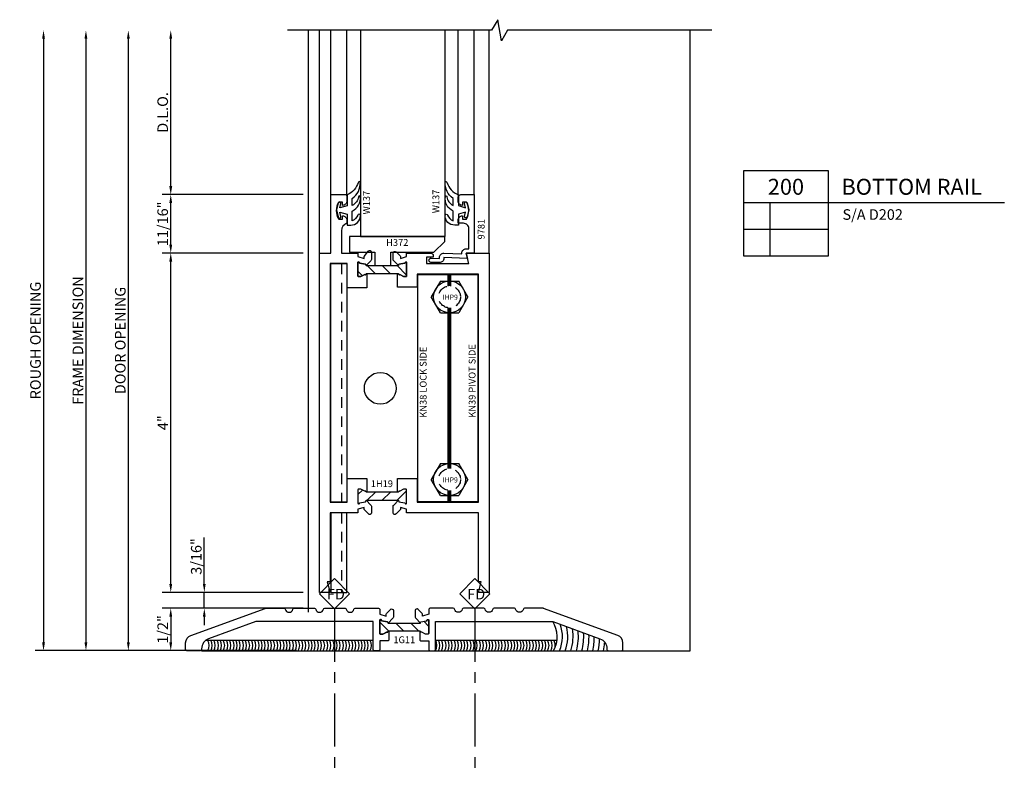
# Model space of a CAD drawing. Units: inches. Extents: x -15.4 to 11.9, y -9.5 to 6.
# Drawn here: x 0.3 to 11.9, y -9.5 to -0.6 of the extents above; entities that cross this region are included whole.
import ezdxf
from ezdxf.enums import TextEntityAlignment as Align

# ---------------------------------------------------------------- set-up
doc = ezdxf.new("R2010")
doc.units = ezdxf.units.IN
doc.header["$LTSCALE"] = 0.5
doc.header["$MEASUREMENT"] = 0
doc.linetypes.add('D202D200$0$CENTER', pattern=[2, 1.25, -0.25, 0.25, -0.25])
doc.linetypes.add('D202D200$0$HIDDEN', pattern=[0.375, 0.25, -0.125])
for name, color, linetype in [('D202D200$0$EFCO_Conventional_Spacer', 7, 'Continuous'), ('D202D200$0$EFCO_Detail_BreakLines', 1, 'Continuous'), ('D202D200$0$EFCO_Detail_Dim', 1, 'Continuous'), ('D202D200$0$EFCO_Detail_Symbols', 5, 'Continuous'), ('D202D200$0$EFCO_Detail_Symbols_Text', 3, 'Continuous'), ('D202D200$0$EFCO_Die', 7, 'Continuous'), ('D202D200$0$EFCO_Die_BackGround', 9, 'Continuous'), ('D202D200$0$EFCO_Die_Text', 6, 'Continuous'), ('D202D200$0$EFCO_Fasteners', 3, 'Continuous'), ('D202D200$0$EFCO_Fasteners_Text', 1, 'Continuous'), ('D202D200$0$EFCO_Glass', 4, 'Continuous'), ('D202D200$0$EFCO_Glazing_Gasket', 3, 'Continuous'), ('D202D200$0$EFCO_GlazingBlock', 3, 'Continuous'), ('D202D200$0$EFCO_LT_Center', 1, 'D202D200$0$CENTER'), ('D202D200$0$EFCO_LT_Hidden', 1, 'D202D200$0$HIDDEN'), ('D202D200$0$EFCO_Silicone', 8, 'Continuous'), ('D202D200$0$EFCO_ThermalBreak_Hatch', 8, 'Continuous'), ('D202D200$0$ZE-ANNO-TEXT-XTRU', 6, 'Continuous'), ('D202D200$0$ZE-GLAZ-RVNL', 3, 'Continuous'), ('D202D200$0$ZE-GLAZ-XTRU', 7, 'Continuous'), ('EFCO_0', 7, 'Continuous')]:
    doc.layers.add(name, color=color, linetype=linetype)
doc.styles.add('D202D200$0$EFCO', font='arial.ttf')
doc.dimstyles.new('D202D200$0$STD1', dxfattribs={"dimtxt": 0.125, "dimasz": 0.1, "dimexe": 0.1, "dimexo": 0.0625, "dimgap": 0.03, "dimtad": 1, "dimdec": 5, "dimzin": 4, "dimdsep": 46, "dimlunit": 4, "dimtxsty": 'D202D200$0$EFCO', "dimcen": 0.09, "dimclrd": 1, "dimclre": 1, "dimclrt": 3, "dimazin": 0, "dimtfac": 1, "dimtdec": 5, "dimtmove": 0, "dimatfit": 3, "dimfxl": 0, "dimfrac": 2, "dimtolj": 1, "dimtzin": 0, "dimarcsym": 0})

# ---------------------------------------------------------------- blocks, each defined once
blk = doc.blocks.new('*D45')
at = {"layer": 'D202D200$0$EFCO_Detail_Dim', "color": 1, "lineweight": -2, "transparency": 16777216}
for p, q in [((-3.125, -0.1), (-3.125, -7.212)), ((-0.141, -7.312), (-3.225, -7.312))]:
    blk.add_line(p, q, dxfattribs=at)
at = {"layer": 'D202D200$0$EFCO_Detail_Dim', "color": 1, "transparency": 16777216}
for points in [[(-3.142, -0.1), (-3.108, -0.1), (-3.125, 0)], [(-3.142, -7.212), (-3.108, -7.212), (-3.125, -7.312)]]:
    blk.add_solid(points, dxfattribs=at)
at = {"layer": 'D202D200$0$EFCO_Detail_Dim', "color": 3, "transparency": 16777216, "insert": (-3.22, -3.656), "char_height": 0.125, "attachment_point": 5, "rotation": 90, "style": 'D202D200$0$EFCO'}
blk.add_mtext('\\A1;ROUGH OPENING', dxfattribs=at)
blk = doc.blocks.new('*D46')
at = {"layer": 'D202D200$0$EFCO_Detail_Dim', "color": 1, "lineweight": -2, "transparency": 16777216}
for p, q in [((-2.625, -0.1), (-2.625, -7.212)), ((-0.141, -7.312), (-2.725, -7.312))]:
    blk.add_line(p, q, dxfattribs=at)
at = {"layer": 'D202D200$0$EFCO_Detail_Dim', "color": 1, "transparency": 16777216}
for points in [[(-2.642, -0.1), (-2.608, -0.1), (-2.625, 0)], [(-2.642, -7.212), (-2.608, -7.212), (-2.625, -7.312)]]:
    blk.add_solid(points, dxfattribs=at)
at = {"layer": 'D202D200$0$EFCO_Detail_Dim', "color": 3, "transparency": 16777216, "insert": (-2.72, -3.656), "char_height": 0.125, "attachment_point": 5, "rotation": 90, "style": 'D202D200$0$EFCO'}
blk.add_mtext('\\A1;FRAME DIMENSION', dxfattribs=at)
blk = doc.blocks.new('*D47')
at = {"layer": 'D202D200$0$EFCO_Detail_Dim', "color": 1, "lineweight": -2, "transparency": 16777216}
for p, q in [((-2.125, -7.212), (-2.125, -0.1)), ((-0.141, -7.312), (-2.225, -7.312))]:
    blk.add_line(p, q, dxfattribs=at)
at = {"layer": 'D202D200$0$EFCO_Detail_Dim', "color": 1, "transparency": 16777216}
for points in [[(-2.142, -0.1), (-2.108, -0.1), (-2.125, 0)], [(-2.142, -7.212), (-2.108, -7.212), (-2.125, -7.312)]]:
    blk.add_solid(points, dxfattribs=at)
at = {"layer": 'D202D200$0$EFCO_Detail_Dim', "color": 3, "transparency": 16777216, "insert": (-2.22, -3.656), "char_height": 0.125, "attachment_point": 5, "rotation": 90, "style": 'D202D200$0$EFCO'}
blk.add_mtext('\\A1;DOOR OPENING', dxfattribs=at)
blk = doc.blocks.new('*D55')
at = {"layer": 'D202D200$0$EFCO_Detail_Dim', "color": 1, "lineweight": -2, "transparency": 16777216}
for p, q in [((-0.063, -2.625), (-1.725, -2.625)), ((-1.625, -6.525), (-1.625, -2.725)), ((-0.063, -6.625), (-1.725, -6.625))]:
    blk.add_line(p, q, dxfattribs=at)
at = {"layer": 'D202D200$0$EFCO_Detail_Dim', "color": 1, "transparency": 16777216}
for points in [[(-1.642, -2.725), (-1.608, -2.725), (-1.625, -2.625)], [(-1.642, -6.525), (-1.608, -6.525), (-1.625, -6.625)]]:
    blk.add_solid(points, dxfattribs=at)
at = {"layer": 'D202D200$0$EFCO_Detail_Dim', "color": 3, "transparency": 16777216, "insert": (-1.718, -4.625), "char_height": 0.125, "attachment_point": 5, "rotation": 90, "style": 'D202D200$0$EFCO'}
blk.add_mtext('\\A1;4"', dxfattribs=at)
blk = doc.blocks.new('*D56')
at = {"layer": 'D202D200$0$EFCO_Detail_Dim', "color": 1, "lineweight": -2, "transparency": 16777216}
for p, q in [((-1.229, -6.525), (-1.229, -5.979)), ((-0.063, -6.625), (-1.329, -6.625)), ((-1.229, -6.812), (-1.229, -6.625)), ((-0.063, -6.812), (-1.329, -6.812)), ((-1.229, -6.912), (-1.229, -7.012))]:
    blk.add_line(p, q, dxfattribs=at)
at = {"layer": 'D202D200$0$EFCO_Detail_Dim', "color": 1, "transparency": 16777216}
for points in [[(-1.246, -6.525), (-1.213, -6.525), (-1.229, -6.625)], [(-1.246, -6.912), (-1.213, -6.912), (-1.229, -6.812)]]:
    blk.add_solid(points, dxfattribs=at)
at = {"layer": 'D202D200$0$EFCO_Detail_Dim', "color": 3, "transparency": 16777216, "insert": (-1.324, -6.202), "char_height": 0.125, "attachment_point": 5, "rotation": 90, "style": 'D202D200$0$EFCO'}
blk.add_mtext('\\A1;3/16"', dxfattribs=at)
blk = doc.blocks.new('*D51')
at = {"layer": 'D202D200$0$EFCO_Detail_Dim', "color": 1, "lineweight": -2, "transparency": 16777216}
for p, q in [((-0.063, -6.812), (-1.725, -6.812)), ((-1.625, -6.912), (-1.625, -7.212)), ((-0.141, -7.312), (-1.725, -7.312))]:
    blk.add_line(p, q, dxfattribs=at)
at = {"layer": 'D202D200$0$EFCO_Detail_Dim', "color": 1, "transparency": 16777216}
for points in [[(-1.642, -6.912), (-1.608, -6.912), (-1.625, -6.812)], [(-1.642, -7.212), (-1.608, -7.212), (-1.625, -7.312)]]:
    blk.add_solid(points, dxfattribs=at)
at = {"layer": 'D202D200$0$EFCO_Detail_Dim', "color": 3, "transparency": 16777216, "insert": (-1.72, -7.062), "char_height": 0.125, "attachment_point": 5, "rotation": 90, "style": 'D202D200$0$EFCO'}
blk.add_mtext('\\A1;1/2"', dxfattribs=at)
blk = doc.blocks.new('*D48')
at = {"layer": 'D202D200$0$EFCO_Detail_Dim', "color": 1, "lineweight": -2, "transparency": 16777216}
for p, q in [((-1.625, -1.837), (-1.625, -0.1)), ((-0.062, -1.937), (-1.725, -1.937))]:
    blk.add_line(p, q, dxfattribs=at)
at = {"layer": 'D202D200$0$EFCO_Detail_Dim', "color": 1, "transparency": 16777216}
for points in [[(-1.642, -0.1), (-1.608, -0.1), (-1.625, 0)], [(-1.642, -1.837), (-1.608, -1.837), (-1.625, -1.937)]]:
    blk.add_solid(points, dxfattribs=at)
at = {"layer": 'D202D200$0$EFCO_Detail_Dim', "color": 3, "transparency": 16777216, "insert": (-1.72, -0.968), "char_height": 0.125, "attachment_point": 5, "rotation": 90, "style": 'D202D200$0$EFCO'}
blk.add_mtext('\\A1;D.L.O.', dxfattribs=at)
blk = doc.blocks.new('*D54')
at = {"layer": 'D202D200$0$EFCO_Detail_Dim', "color": 1, "lineweight": -2, "transparency": 16777216}
for p, q in [((-0.062, -1.937), (-1.725, -1.937)), ((-1.625, -2.525), (-1.625, -2.037)), ((-0.062, -2.625), (-1.725, -2.625))]:
    blk.add_line(p, q, dxfattribs=at)
at = {"layer": 'D202D200$0$EFCO_Detail_Dim', "color": 1, "transparency": 16777216}
for points in [[(-1.642, -2.037), (-1.608, -2.037), (-1.625, -1.937)], [(-1.642, -2.525), (-1.608, -2.525), (-1.625, -2.625)]]:
    blk.add_solid(points, dxfattribs=at)
at = {"layer": 'D202D200$0$EFCO_Detail_Dim', "color": 3, "transparency": 16777216, "insert": (-1.72, -2.281), "char_height": 0.125, "attachment_point": 5, "rotation": 90, "style": 'D202D200$0$EFCO'}
blk.add_mtext('\\A1;11/16"', dxfattribs=at)
blk = doc.blocks.new('D202D200$0$KN38_KN39')
at = {"layer": 'D202D200$0$EFCO_Die'}
for p, q in [((0.367, 2.548), (0.367, 2.68)), ((0.382, 2.549), (0.382, 2.68)), ((0.397, 2.548), (0.397, 2.68)), ((0.367, 0.396), (0.367, 2.292)), ((0.382, 0.397), (0.382, 2.291)), ((0.397, 0.396), (0.397, 2.292)), ((0.367, 0.008), (0.367, 0.14)), ((0.382, 0.008), (0.382, 0.139)), ((0.397, 0.008), (0.397, 0.14))]:
    blk.add_line(p, q, dxfattribs=at)
blk.add_lwpolyline([(0.718, 2.68), (0.005, 2.68), (0.005, 0.008), (0.718, 0.008)], close=True, dxfattribs=at)
at = {"layer": 'D202D200$0$EFCO_Fasteners'}
for p, q in [((0.274, 2.607), (0.165, 2.42)), ((0.274, 2.607), (0.49, 2.607)), ((0.599, 2.42), (0.49, 2.607)), ((0.274, 2.232), (0.165, 2.42)), ((0.599, 2.42), (0.49, 2.232)), ((0.274, 2.232), (0.49, 2.232)), ((0.274, 0.455), (0.165, 0.268)), ((0.274, 0.455), (0.49, 0.455)), ((0.599, 0.268), (0.49, 0.455)), ((0.274, 0.08), (0.165, 0.268)), ((0.599, 0.268), (0.49, 0.08)), ((0.274, 0.08), (0.49, 0.08))]:
    blk.add_line(p, q, dxfattribs=at)
for centre in [(0.382, 2.42), (0.382, 0.268)]:
    blk.add_circle(centre, 0.188, dxfattribs=at)
at = {"layer": 'D202D200$0$EFCO_LT_Hidden'}
for centre in [(0.382, 2.42), (0.382, 0.268)]:
    blk.add_circle(centre, 0.129, dxfattribs=at)
at = {"layer": 'D202D200$0$EFCO_Die_Text', "style": 'D202D200$0$EFCO'}
for s, p in [('KN38 LOCK SIDE', (0.111, 0.997)), ('KN39 PIVOT SIDE', (0.688, 0.997))]:
    blk.add_text(s, height=0.08, rotation=90, dxfattribs=at).set_placement(p)
at = {"layer": 'D202D200$0$EFCO_Fasteners_Text', "style": 'D202D200$0$EFCO'}
for p in [(0.299, 2.387), (0.299, 0.233)]:
    blk.add_text('IHP9', height=0.06, dxfattribs=at).set_placement(p)
blk = doc.blocks.new('D202D200$0$1h19glassstopbeyond')
at = {"layer": 'D202D200$0$EFCO_Die', "color": 3, "linetype": 'D202D200$0$HIDDEN'}
for p, q in [((-0.063, 2.812), (-0.063, 0.001)), ((-0.063, -0.124), (-0.063, -1.062))]:
    blk.add_line(p, q, dxfattribs=at)
at = {"layer": 'D202D200$0$EFCO_Die', "color": 3}
for points in [[(-0.188, 0.001), (-0.188, 2.812), (0, 2.812), (0, 0.001)], [(-0.188, -0.124), (-0.188, -1.062), (0, -1.062), (0, -0.124)]]:
    blk.add_lwpolyline(points, close=True, dxfattribs=at)
blk = doc.blocks.new('D202D200$0$375clrhole')
at = {"layer": 'D202D200$0$EFCO_Die'}
blk.add_circle((0, 0), 0.188, dxfattribs=at)
blk = doc.blocks.new('*U50')
at = {"layer": 'D202D200$0$EFCO_Detail_Symbols'}
for p, q in [((0, 0), (0, -1)), ((1, 0), (0, 0)), ((1, -1), (1, 0)), ((0, -0.375), (1, -0.375)), ((0.313, -1), (0.313, -0.375)), ((1, -0.375), (3.075, -0.375)), ((0, -0.688), (1, -0.688)), ((0, -1), (1, -1))]:
    blk.add_line(p, q, dxfattribs=at)
at = {"layer": 'D202D200$0$EFCO_Detail_Symbols_Text', "style": 'D202D200$0$EFCO'}
for tag, height, p in [('DETAIL', 0.188, (0.5, -0.188)), ('SIM.', 0.125, (-0.24, -0.531)), ('REF.', 0.125, (0.156, -0.531)), ('REF.', 0.125, (0.657, -0.531)), ('SIM.', 0.125, (-0.24, -0.844)), ('REF.', 0.125, (0.156, -0.844)), ('REF.', 0.125, (0.657, -0.844))]:
    blk.add_attdef(tag, text='', height=height, dxfattribs=at).set_placement(p, align=Align.MIDDLE_CENTER)
for tag, height, p in [('DES.', 0.188, (1.155, -0.188)), ('SERIES', 0.125, (1.167, -0.515))]:
    blk.add_attdef(tag, text='', height=height, dxfattribs=at).set_placement(p, align=Align.MIDDLE_LEFT)
for p in [(1.167, -0.772), (1.167, -0.965)]:
    blk.add_attdef('MISC.', p, '', height=0.125, dxfattribs=at)
blk = doc.blocks.new('*U53')
at = {"layer": 'D202D200$0$EFCO_Detail_Symbols'}
blk.add_lwpolyline([(0.177, 0.177), (0, 0), (0.177, -0.177), (0.354, 0)], close=True, dxfattribs=at)
at = {"layer": 'D202D200$0$EFCO_LT_Center'}
blk.add_line((0, 0), (-1.928, 0), dxfattribs=at)
at = {"layer": 'D202D200$0$EFCO_Detail_Symbols_Text', "style": 'D202D200$0$EFCO'}
blk.add_text('FD', height=0.125, rotation=270.0426, dxfattribs=at).set_placement((0.109, -0.018), align=Align.CENTER)
blk = doc.blocks.new('D202D200$0$h372')
at = {"layer": 'D202D200$0$EFCO_GlazingBlock'}
blk.add_lwpolyline([(0.188, 0.157), (0.695, 0.157), (0.827, 0.282), (0.827, 0.344), (-0.298, 0.344), (-0.298, 0.157), (0, 0.157), (0, 0), (0.188, 0)], close=True, dxfattribs=at)
at = {"layer": 'D202D200$0$EFCO_Die_Text', "style": 'D202D200$0$EFCO', "flags": 8}
blk.add_attdef('BKNO', text='', height=0.08, dxfattribs=at).set_placement((0.264, 0.272), align=Align.MIDDLE_CENTER)
blk = doc.blocks.new('D202D200$0$9781')
at = {"layer": 'D202D200$0$EFCO_Die'}
blk.add_lwpolyline([(0, 0.05), (0.032, 0.05), (0.032, 0.288, 0.414214), (-0.03, 0.35), (-0.093, 0.35), (-0.093, 0.388, -0.414214), (-0.043, 0.438), (-0.043, 0.4), (0.003, 0.4, 0.28802), (0.003, 0.6), (-0.043, 0.6), (-0.043, 0.562), (-0.043, 0.562, -0.414214), (-0.093, 0.612), (-0.093, 0.657, -0.414214), (-0.062, 0.688), (0.094, 0.688), (0.094, 0), (0, 0), (0.017, -0.063), (-0.263, -0.053), (-0.263, -0.063, -0.424475), (-0.315, -0.113), (-0.414, -0.11, -1), (-0.412, -0.06), (-0.313, -0.063), (-0.313, -0.053, -0.424475), (-0.261, -0.003), (-0.05, -0.011), (-0.05, 0, -0.414214)], format="xyb", close=True, dxfattribs=at)
at = {"layer": 'D202D200$0$EFCO_Die_Text', "ltscale": 0.5, "style": 'D202D200$0$EFCO', "flags": 8}
blk.add_attdef('DIENO', text='', height=0.08, dxfattribs=at).set_placement((-0.219, 0.052), align=Align.MIDDLE_CENTER)
blk = doc.blocks.new('D202D200$0$1h19')
at = {"layer": 'D202D200$0$EFCO_Conventional_Spacer'}
for points in [[(0.928, 3.756), (0.553, 3.756, 0.393373), (0.547, 3.751, -0.623751), (0.533, 3.746), (0.489, 3.723, -0.121852), (0.485, 3.722), (0.461, 3.722, -0.414214), (0.453, 3.73), (0.453, 3.891, -0.791877), (0.473, 3.881), (0.544, 3.869), (0.549, 3.852), (0.932, 3.852), (0.937, 3.869), (1.008, 3.881, -0.791877), (1.028, 3.891), (1.028, 3.73, -0.414214), (1.02, 3.722), (0.996, 3.722, -0.121852), (0.992, 3.723), (0.948, 3.746, -0.623751), (0.934, 3.751, 0.393373), (0.928, 3.756)], [(0.928, 1.182), (0.553, 1.182, -0.393373), (0.547, 1.187, 0.623751), (0.533, 1.192), (0.489, 1.215, 0.121852), (0.485, 1.216), (0.461, 1.216, 0.414214), (0.453, 1.208), (0.453, 1.047, 0.791877), (0.473, 1.057), (0.544, 1.069), (0.549, 1.086), (0.932, 1.086), (0.937, 1.069), (1.008, 1.057, 0.791877), (1.028, 1.047), (1.028, 1.208, 0.414214), (1.02, 1.216), (0.996, 1.216, 0.121852), (0.992, 1.215), (0.948, 1.192, 0.623751), (0.934, 1.187, -0.393373), (0.928, 1.182)]]:
    blk.add_lwpolyline(points, format="xyb", dxfattribs=at)
at = {"layer": 'D202D200$0$EFCO_Die'}
for points in [[(0.135, 4.688), (0.323, 4.688), (0.323, 4.612, -0.414214), (0.273, 4.562), (0.273, 4.6), (0.227, 4.6, 0.289842), (0.227, 4.4), (0.273, 4.4), (0.273, 4.438, -0.414214), (0.323, 4.388), (0.323, 4.35, 0.323117), (0.26, 4.263), (0.26, 4), (0.453, 4), (0.453, 3.958), (0.526, 3.936), (0.526, 3.952, -0.154262), (0.529, 3.963), (0.575, 4.02, -0.732709), (0.612, 4.009), (0.612, 3.923, -0.198912), (0.606, 3.909), (0.549, 3.852), (0.544, 3.869), (0.473, 3.881, 0.791857), (0.453, 3.891), (0.453, 3.73, 0.414214), (0.461, 3.722), (0.485, 3.722, 0.121852), (0.489, 3.723), (0.533, 3.746, 0.623751), (0.547, 3.751, -0.930777), (0.559, 3.75), (0.559, 3.589), (0.328, 3.589), (0.328, 3.875), (0.125, 3.875), (0.125, 1.063), (0.328, 1.063), (0.328, 1.341), (0.559, 1.341), (0.559, 1.188, -0.930777), (0.547, 1.187, 0.623751), (0.533, 1.192), (0.489, 1.215, 0.121852), (0.485, 1.216), (0.461, 1.216, 0.414214), (0.453, 1.208), (0.453, 1.047, 0.791857), (0.473, 1.057), (0.544, 1.069), (0.549, 1.086), (0.606, 1.029, -0.198912), (0.612, 1.015), (0.612, 0.938, -0.67713), (0.577, 0.924), (0.531, 0.972, -0.192514), (0.526, 0.986), (0.526, 1.002), (0.453, 0.98), (0.453, 0.938), (0.125, 0.938), (0.125, 0.125), (0.092, 0.125), (0.125, 0), (0, 0), (0, 4), (0.135, 4)], [(0.875, 3.909, -0.198912), (0.869, 3.923), (0.869, 4, -0.67713), (0.904, 4.014), (0.95, 3.966, -0.192514), (0.955, 3.952), (0.955, 3.936), (1.028, 3.958), (1.028, 4), (1.31, 4, -0.414214), (1.341, 3.969), (1.341, 3.95), (1.263, 3.95), (1.263, 3.875), (1.762, 3.875), (1.729, 4), (2, 4), (2, 0), (1.875, 0), (1.908, 0.125), (1.875, 0.125), (1.875, 0.938), (1.028, 0.938), (1.028, 0.98), (0.955, 1.002), (0.955, 0.986, -0.192514), (0.95, 0.972), (0.904, 0.924, -0.67713), (0.869, 0.938), (0.869, 1.015, -0.198912), (0.875, 1.029), (0.932, 1.086), (0.937, 1.069), (1.008, 1.057, 0.791857), (1.028, 1.047), (1.028, 1.208, 0.414214), (1.02, 1.216), (0.996, 1.216, 0.121852), (0.992, 1.215), (0.948, 1.192, 0.623751), (0.934, 1.187, -0.930777), (0.922, 1.188), (0.922, 1.341), (1.153, 1.341), (1.153, 1.063), (1.875, 1.063), (1.875, 3.75), (1.153, 3.75), (1.153, 3.597), (0.922, 3.597), (0.922, 3.75, -0.930777), (0.934, 3.751, 0.623751), (0.948, 3.746), (0.992, 3.723, 0.121852), (0.996, 3.722), (1.02, 3.722, 0.414214), (1.028, 3.73), (1.028, 3.891, 0.791857), (1.008, 3.881), (0.937, 3.869), (0.932, 3.852)]]:
    blk.add_lwpolyline(points, format="xyb", close=True, dxfattribs=at)
at = {"layer": 'D202D200$0$EFCO_ThermalBreak_Hatch'}
for p, q in [((0.563, 3.852), (0.659, 3.756)), ((0.74, 3.852), (0.836, 3.756)), ((0.916, 3.852), (1.028, 3.74)), ((0.453, 3.785), (0.506, 3.732)), ((0.453, 1.153), (0.506, 1.206)), ((0.563, 1.086), (0.659, 1.182)), ((0.74, 1.086), (0.836, 1.182)), ((0.916, 1.086), (1.028, 1.198))]:
    blk.add_line(p, q, dxfattribs=at)
at = {"layer": 'D202D200$0$EFCO_Die_Text', "ltscale": 0.5, "style": 'D202D200$0$EFCO', "flags": 8}
for tag, p in [('CONO', (0.736, 1.281)), ('DIENO', (0.23, 1.008)), ('DIENO', (1.293, 1.007))]:
    blk.add_attdef(tag, text='', height=0.08, dxfattribs=at).set_placement(p, align=Align.MIDDLE_CENTER)
blk = doc.blocks.new('D202D200$0$GLASS')
at = {"layer": 'D202D200$0$EFCO_Glass'}
blk.add_lwpolyline([(0.5, -2.437), (0.5, 0), (-0.5, 0), (-0.5, -2.437)], dxfattribs=at)
at = {"layer": 'D202D200$0$EFCO_Glazing_Gasket'}
blk.add_lwpolyline([(-0.657, -0.363), (-0.74, -0.336), (-0.729, -0.387, -1), (-0.76, -0.394), (-0.778, -0.311), (-0.76, -0.229, -1), (-0.729, -0.236), (-0.74, -0.286), (-0.657, -0.261), (-0.657, -0.134), (-0.612, -0.134, -0.453389), (-0.5, -0.247, -0.933468), (-0.528, -0.251, 0.219557), (-0.593, -0.184), (-0.593, -0.299, -0.355287), (-0.503, -0.468, -0.925145), (-0.521, -0.468, 0.271742), (-0.593, -0.365), (-0.593, -0.448, -0.265235), (-0.5, -0.638, -0.81809), (-0.521, -0.638, 0.235389), (-0.657, -0.489), (-0.657, -0.363)], format="xyb", dxfattribs=at)
blk.add_lwpolyline([(0.657, -0.361), (0.743, -0.336), (0.731, -0.387, 1), (0.763, -0.394), (0.781, -0.311), (0.763, -0.229, 1), (0.731, -0.236), (0.743, -0.286), (0.657, -0.261), (0.657, -0.134), (0.614, -0.134, 0.437608), (0.5, -0.247, 0.852011), (0.531, -0.251, -0.219557), (0.596, -0.184), (0.596, -0.299, 0.335235), (0.502, -0.468, 0.794143), (0.524, -0.468, -0.271742), (0.596, -0.365), (0.596, -0.448, 0.252661), (0.5, -0.638, 0.73123), (0.524, -0.638, -0.223683), (0.657, -0.489), (0.657, -0.361)], format="xyb", close=True, dxfattribs=at)
at = {"layer": 'D202D200$0$EFCO_Die_Text', "style": 'D202D200$0$EFCO'}
for p in [(-0.43, -0.412), (0.388, -0.398)]:
    blk.add_text('W137', height=0.08, rotation=270, dxfattribs=at).set_placement(p, align=Align.CENTER)
blk = doc.blocks.new('D202D200$0$laa3top')
at = {"layer": 'D202D200$0$ZE-GLAZ-RVNL'}
h = blk.add_hatch(dxfattribs=at)
h.set_pattern_fill('ANSI31', color=256, angle=90, style=0)
h.paths.add_polyline_path([(0.369, 0.084, -0.393373), (0.375, 0.079, 0.623751), (0.389, 0.074), (0.433, 0.051, 0.121852), (0.437, 0.05), (0.461, 0.05, 0.414214), (0.469, 0.058), (0.469, 0.219, 0.791877), (0.449, 0.209), (0.378, 0.197), (0.373, 0.18), (-0.01, 0.18), (-0.015, 0.197), (-0.086, 0.209, 0.791877), (-0.106, 0.219), (-0.106, 0.058, 0.414214), (-0.098, 0.05), (-0.074, 0.05, 0.121852), (-0.07, 0.051), (-0.026, 0.074, 0.623751), (-0.012, 0.079, -0.352549), (-0.006, 0.084)])
blk.add_lwpolyline([(0.369, 0.084), (-0.006, 0.084, 0.393373), (-0.012, 0.079, -0.623751), (-0.026, 0.074), (-0.07, 0.051, -0.121852), (-0.074, 0.05), (-0.098, 0.05, -0.414214), (-0.106, 0.058), (-0.106, 0.219, -0.791877), (-0.086, 0.209), (-0.015, 0.197), (-0.01, 0.18), (0.373, 0.18), (0.378, 0.197), (0.449, 0.209, -0.791877), (0.469, 0.219), (0.469, 0.058, -0.414214), (0.461, 0.05), (0.437, 0.05, -0.121852), (0.433, 0.051), (0.389, 0.074, -0.623751), (0.375, 0.079, 0.393373), (0.369, 0.084)], format="xyb", dxfattribs=at)
blk = doc.blocks.new('D202D200$0$9956')
at = {"layer": 'D202D200$0$ZE-GLAZ-XTRU'}
blk.add_lwpolyline([(-0.752, 0.381), (-0.513, 0.381, -0.344324), (-0.498, 0.369, 0.781274), (-0.407, 0.369, -0.344324), (-0.392, 0.381), (-0.117, 0.381, -0.414214), (-0.102, 0.366), (-0.102, 0.312), (-0.029, 0.289), (-0.029, 0.305, -0.192514), (-0.023, 0.319), (0.023, 0.367, -0.67713), (0.057, 0.354), (0.057, 0.277, -0.198912), (0.051, 0.263), (-0.006, 0.206), (-0.01, 0.222), (-0.082, 0.235, 0.791877), (-0.102, 0.245), (-0.102, 0.084, 0.414214), (-0.094, 0.076), (-0.07, 0.076, 0.121852), (-0.066, 0.077), (-0.021, 0.1, 0.623751), (-0.008, 0.104, -0.930777), (0.004, 0.104), (0.004, 0.011, -0.414214), (-0.011, -0.004), (-0.102, -0.004), (-0.102, -0.104, -0.414214), (-0.117, -0.119), (-0.167, -0.119, -0.414214), (-0.182, -0.104), (-0.182, 0.225), (-1.564, 0.225), (-2.121, 0.022, 0.315299), (-2.204, -0.096), (-2.204, -0.104, -0.414214), (-2.219, -0.119), (-2.377, -0.119, -0.414214), (-2.392, -0.104), (-2.392, -0.026, -0.315299), (-2.33, 0.061), (-1.456, 0.38, -0.087489), (-1.451, 0.381), (-1.233, 0.381, -0.344324), (-1.218, 0.369, 0.781274), (-1.127, 0.369, -0.344324), (-1.112, 0.381), (-0.873, 0.381, -0.344324), (-0.858, 0.369, 0.781274), (-0.767, 0.369, -0.344324)], format="xyb", close=True, dxfattribs=at)
at = {"layer": 'D202D200$0$ZE-ANNO-TEXT-XTRU', "ltscale": 0.5, "style": 'D202D200$0$EFCO', "flags": 9}
blk.add_attdef('DIENO', text='', height=0.08, dxfattribs=at).set_placement((-0.973, 0.284), align=Align.MIDDLE_CENTER)
blk = doc.blocks.new('D202D200$0$1g11')
at = {"layer": 'D202D200$0$ZE-GLAZ-RVNL'}
blk.add_blockref('D202D200$0$laa3top', (2.397, 0.145), dxfattribs=at)
at = {"layer": 'D202D200$0$ZE-GLAZ-XTRU'}
blk.add_blockref('D202D200$0$9956', (2.393, 0.119), dxfattribs=at)
at = {"layer": 'D202D200$0$ZE-GLAZ-XTRU', "xscale": -1}
blk.add_blockref('D202D200$0$9956', (2.765, 0.119), dxfattribs=at)
at = {"layer": 'D202D200$0$ZE-ANNO-TEXT-XTRU', "ltscale": 0.5, "style": 'D202D200$0$EFCO', "flags": 8}
blk.add_attdef('CONO', text='', height=0.08, dxfattribs=at).set_placement((2.579, 0.129), align=Align.MIDDLE_CENTER)
blk = doc.blocks.new('D202D200', base_point=(3.921931, -7.312499))
at = {"layer": 'D202D200$0$EFCO_Detail_BreakLines'}
blk.add_lwpolyline([(4.753, 0), (2.34525, 0), (2.273081, -0.125), (2.229919, 0.125), (2.15775, 0), (-0.25, 0)], dxfattribs=at)
at = {"layer": 'D202D200$0$EFCO_Die_BackGround'}
for p, q in [((0, -6.856745), (0, 0)), ((0.1285, -2.624999), (0.1285, 0)), ((0.2635, -1.936999), (0.263501, 0)), ((0.450502, -1.951238), (0.450502, 0)), ((1.7645, -1.947499), (1.7645, 0)), ((1.9515, -1.936999), (1.9515, 0)), ((2.1285, -2.624999), (2.1285, 0)), ((4.5, -7.312499), (4.5, 0)), ((-1.209458, -7.187642), (0.760501, -7.187642)), ((1.4965, -7.186694), (2.929216, -7.186694)), ((-1.261499, -7.312499), (4.5, -7.312499))]:
    blk.add_line(p, q, dxfattribs=at)
at = {"layer": 'D202D200$0$EFCO_Silicone'}
for centre, radius, start, end in [((2.602907, -7.147777), 0.328621, 329.8882014, 33.0321149), ((2.602907, -7.147777), 0.391121, 335.0693815, 22.0598133), ((2.602907, -7.147777), 0.453621, 338.6881879, 15.2094546), ((2.602907, -7.147777), 0.516121, 341.3714273, 10.3910275), ((2.602907, -7.147777), 0.578621, 343.445435, 6.7776492), ((-1.298059, -7.250142), 0.124757, 329.9355383, 30.0644617), ((-1.261213, -7.250142), 0.124757, 329.9355383, 30.0644617), ((-1.224366, -7.250142), 0.124757, 329.9355383, 30.0644617), ((-1.187519, -7.250142), 0.124757, 329.9355383, 30.0644617), ((-1.150673, -7.250142), 0.124757, 329.9355383, 30.0644617), ((-1.113826, -7.250142), 0.124757, 329.9355383, 30.0644617), ((-1.076979, -7.250142), 0.124757, 329.9355383, 30.0644617), ((-1.040133, -7.250142), 0.124757, 329.9355383, 30.0644617), ((-1.003286, -7.250142), 0.124757, 329.9355383, 30.0644617), ((-0.966439, -7.250142), 0.124757, 329.9355383, 30.0644617), ((-0.929593, -7.250142), 0.124757, 329.9355383, 30.0644617), ((-0.892746, -7.250142), 0.124757, 329.9355383, 30.0644617), ((-0.855899, -7.250142), 0.124757, 329.9355383, 30.0644617), ((-0.819053, -7.250142), 0.124757, 329.9355383, 30.0644617), ((-0.782206, -7.250142), 0.124757, 329.9355383, 30.0644617), ((-0.745359, -7.250142), 0.124757, 329.9355383, 30.0644617), ((-0.708512, -7.250142), 0.124757, 329.9355383, 30.0644617), ((-0.671666, -7.250142), 0.124757, 329.9355383, 30.0644617), ((-0.634819, -7.250142), 0.124757, 329.9355383, 30.0644617), ((-0.597972, -7.250142), 0.124757, 329.9355383, 30.0644617), ((-0.561126, -7.250142), 0.124757, 329.9355383, 30.0644617), ((-0.524279, -7.250142), 0.124757, 329.9355383, 30.0644617), ((-0.487432, -7.250142), 0.124757, 329.9355383, 30.0644617), ((-0.450586, -7.250142), 0.124757, 329.9355383, 30.0644617), ((-0.413739, -7.250142), 0.124757, 329.9355383, 30.0644617), ((-0.376892, -7.250142), 0.124757, 329.9355383, 30.0644617), ((-0.340046, -7.250142), 0.124757, 329.9355383, 30.0644617), ((-0.303199, -7.250142), 0.124757, 329.9355383, 30.0644617), ((-0.266352, -7.250142), 0.124757, 329.9355383, 30.0644617), ((-0.229505, -7.250142), 0.124757, 329.9355383, 30.0644617), ((-0.192659, -7.250142), 0.124757, 329.9355383, 30.0644617), ((-0.155812, -7.250142), 0.124757, 329.9355383, 30.0644617), ((-0.118965, -7.250142), 0.124757, 329.9355383, 30.0644617), ((-0.082119, -7.250142), 0.124757, 329.9355383, 30.0644617), ((-0.045272, -7.250142), 0.124757, 329.9355383, 30.0644617), ((-0.008425, -7.250142), 0.124757, 329.9355383, 30.0644617), ((0.028421, -7.250142), 0.124757, 329.9355383, 30.0644617), ((0.065268, -7.250142), 0.124757, 329.9355383, 30.0644617), ((0.102115, -7.250142), 0.124757, 329.9355383, 30.0644617), ((0.138961, -7.250142), 0.124757, 329.9355383, 30.0644617), ((0.175808, -7.250142), 0.124757, 329.9355383, 30.0644617), ((0.212655, -7.250142), 0.124757, 329.9355383, 30.0644617), ((0.249501, -7.250142), 0.124757, 329.9355383, 30.0644617), ((0.286348, -7.250142), 0.124757, 329.9355383, 30.0644617), ((0.323195, -7.250142), 0.124757, 329.9355383, 30.0644617), ((0.360042, -7.250142), 0.124757, 329.9355383, 30.0644617), ((0.396888, -7.250142), 0.124757, 329.9355383, 30.0644617), ((0.433735, -7.250142), 0.124757, 329.9355383, 30.0644617), ((0.470582, -7.250142), 0.124757, 329.9355383, 30.0644617), ((0.507428, -7.250142), 0.124757, 329.9355383, 30.0644617), ((0.541988, -7.250142), 0.124757, 329.9355383, 30.0644617), ((0.578835, -7.250142), 0.124757, 329.9355383, 30.0644617), ((0.615682, -7.250142), 0.124757, 329.9355383, 30.0644617), ((1.38878, -7.249194), 0.124757, 329.9355383, 30.0644617), ((1.42277, -7.250142), 0.124757, 329.9355383, 30.0644617), ((1.459617, -7.250142), 0.124757, 329.9355383, 30.0644617), ((1.496464, -7.250142), 0.124757, 329.9355383, 30.0644617), ((1.53331, -7.250142), 0.124757, 329.9355383, 30.0644617), ((1.570157, -7.250142), 0.124757, 329.9355383, 30.0644617), ((1.607004, -7.250142), 0.124757, 329.9355383, 30.0644617), ((1.64385, -7.250142), 0.124757, 329.9355383, 30.0644617), ((1.680697, -7.250142), 0.124757, 329.9355383, 30.0644617), ((1.717544, -7.250142), 0.124757, 329.9355383, 30.0644617), ((1.754391, -7.250142), 0.124757, 329.9355383, 30.0644617), ((1.791237, -7.250142), 0.124757, 329.9355383, 30.0644617), ((1.828084, -7.250142), 0.124757, 329.9355383, 30.0644617), ((1.864931, -7.250142), 0.124757, 329.9355383, 30.0644617), ((1.901777, -7.250142), 0.124757, 329.9355383, 30.0644617), ((1.938624, -7.250142), 0.124757, 329.9355383, 30.0644617), ((1.975471, -7.250142), 0.124757, 329.9355383, 30.0644617), ((2.012317, -7.250142), 0.124757, 329.9355383, 30.0644617), ((2.049164, -7.250142), 0.124757, 329.9355383, 30.0644617), ((2.086011, -7.250142), 0.124757, 329.9355383, 30.0644617), ((2.122857, -7.250142), 0.124757, 329.9355383, 30.0644617), ((2.159704, -7.250142), 0.124757, 329.9355383, 30.0644617), ((2.196551, -7.250142), 0.124757, 329.9355383, 30.0644617), ((2.233397, -7.250142), 0.124757, 329.9355383, 30.0644617), ((2.270244, -7.250142), 0.124757, 329.9355383, 30.0644617), ((2.307091, -7.250142), 0.124757, 329.9355383, 30.0644617), ((2.343938, -7.250142), 0.124757, 329.9355383, 30.0644617), ((2.380784, -7.250142), 0.124757, 329.9355383, 30.0644617), ((2.415344, -7.250142), 0.124757, 329.9355383, 30.0644617), ((2.452191, -7.250142), 0.124757, 329.9355383, 30.0644617), ((2.489038, -7.250142), 0.124757, 329.9355383, 30.0644617), ((2.525884, -7.250142), 0.124757, 329.9355383, 30.0644617), ((2.562731, -7.250142), 0.124757, 329.9355383, 30.0644617), ((2.599578, -7.250142), 0.124757, 329.9355383, 30.0644617), ((2.636424, -7.250142), 0.124757, 329.9355383, 30.0644617), ((2.673271, -7.250142), 0.124757, 329.9355383, 30.0644617), ((2.710118, -7.250142), 0.124757, 329.9355383, 30.0644617), ((2.746964, -7.250142), 0.124757, 329.9355383, 30.0644617), ((2.783811, -7.250142), 0.124757, 348.8588613, 30.0644617), ((2.602907, -7.147777), 0.641121, 345.0988636, 3.9521737), ((2.602907, -7.147777), 0.703621, 346.4490396, 1.6752564), ((2.602907, -7.147777), 0.766121, 347.5730233, 359.797744), ((2.602907, -7.147777), 0.828621, 348.5236326, 358.2115519), ((2.602907, -7.147777), 0.891121, 349.3383349, 355.356238)]:
    blk.add_arc(centre, radius, start, end, dxfattribs=at)
at = {"layer": 'D202D200$0$EFCO_Detail_Symbols'}
blk.add_blockref('*U50', (5.1285, -1.656249), dxfattribs=at).add_auto_attribs({'DETAIL': '200', 'DES.': 'BOTTOM RAIL', 'SERIES': 'S/A D202'})
at = {"layer": 'D202D200$0$EFCO_Detail_Symbols', "rotation": 90}
for p in [(0.304218, -6.817347), (1.958965, -6.817347)]:
    blk.add_blockref('*U53', p, dxfattribs=at)
at = {"layer": 'D202D200$0$EFCO_Die'}
blk.add_blockref('D202D200$0$1h19', (0.128501, -6.624998), dxfattribs=at).add_auto_attribs({'CONO': '1H19'})
ref = blk.add_blockref('D202D200$0$9781', (1.8575, -2.624999), dxfattribs=at)
ref.add_attrib('DIENO', '9781', dxfattribs={"layer": 'D202D200$0$EFCO_Die_Text', "ltscale": 0.5, "height": 0.08, "rotation": 90, "style": 'D202D200$0$EFCO', "flags": 8}).set_placement((2.03486, -2.344041), align=Align.MIDDLE_CENTER)
blk.add_blockref('D202D200$0$1h19glassstopbeyond', (0.4505, -5.562499), dxfattribs=at)
at = {"layer": 'D202D200$0$EFCO_Die', "rotation": 31.47041007017291}
blk.add_blockref('D202D200$0$375clrhole', (0.8455, -4.219999), dxfattribs=at)
at = {"layer": 'D202D200$0$EFCO_Die'}
ref = blk.add_blockref('D202D200$0$1g11', (-1.450427, -7.312642), dxfattribs=at)
ref.add_attrib('CONO', '1G11', dxfattribs={"layer": 'D202D200$0$ZE-ANNO-TEXT-XTRU', "ltscale": 0.5, "height": 0.08, "style": 'D202D200$0$EFCO'}).set_placement((1.12843, -7.183658), align=Align.MIDDLE_CENTER)
at = {"layer": 'D202D200$0$EFCO_Fasteners'}
blk.add_blockref('D202D200$0$KN38_KN39', (1.280502, -5.562499), dxfattribs=at)
at = {"layer": 'D202D200$0$EFCO_Glass', "rotation": 180}
blk.add_blockref('D202D200$0$GLASS', (1.110898, -2.428918), dxfattribs=at)
at = {"layer": 'D202D200$0$EFCO_GlazingBlock'}
ref = blk.add_blockref('D202D200$0$h372', (0.781563, -2.772918), dxfattribs=at)
ref.add_attrib('BKNO', 'H372', dxfattribs={"layer": 'D202D200$0$EFCO_Die_Text', "height": 0.08, "style": 'D202D200$0$EFCO'}).set_placement((1.046063, -2.500532), align=Align.MIDDLE_CENTER)
at = {"layer": 'D202D200$0$EFCO_Detail_Dim'}
for base, p1, p2, text, override, picture, middle in [((-3.125, -7.312499), (0, 0), (-0.078069, -7.312499), 'ROUGH OPENING', {"dimse1": 1}, '*D45', (-3.219674, -3.656249)), ((-2.625, -7.312499), (0, 0), (-0.078069, -7.312499), 'FRAME DIMENSION', {"dimse1": 1, "dimse2": 0}, '*D46', (-2.719674, -3.656249)), ((-2.125, 0), (-0.078069, -7.312499), (0, 0), 'DOOR OPENING', {"dimse1": 0, "dimse2": 1}, '*D47', (-2.219674, -3.656249)), ((-1.625, 0), (0, -1.936999), (0, 0), 'D.L.O.', {"dimse2": 1}, '*D48', (-1.719674, -0.968499))]:
    dim = blk.add_linear_dim(base=base, p1=p1, p2=p2, angle=90, text=text, dimstyle='D202D200$0$STD1', override=override, dxfattribs=at)
    dim.commit()
    dim.dimension.update_dxf_attribs({"geometry": picture, "text_midpoint": middle})
for base, p1, p2, picture, middle in [((-1.625, -1.936999), (0, -2.624999), (0, -1.936999), '*D54', (-1.719632, -2.280999)), ((-1.625, -2.624999), (0, -6.624999), (0, -2.624999), '*D55', (-1.7175, -4.624999)), ((-1.229464, -6.624999), (0, -6.812499), (0, -6.624999), '*D56', (-1.324138, -6.201829)), ((-1.625, -7.312499), (0, -6.812499), (-0.078069, -7.312499), '*D51', (-1.719632, -7.062499))]:
    dim = blk.add_linear_dim(base=base, p1=p1, p2=p2, angle=90, dimstyle='D202D200$0$STD1', dxfattribs=at)
    dim.commit()
    dim.dimension.update_dxf_attribs({"geometry": picture, "text_midpoint": middle})

msp = doc.modelspace()

# ---------------------------------------------------------------- block references
at = {"layer": 'EFCO_0', "linetype": 'Continuous'}
msp.add_blockref('D202D200', (7.65, -8.086), dxfattribs=at)

doc.saveas('drawing.dxf')
